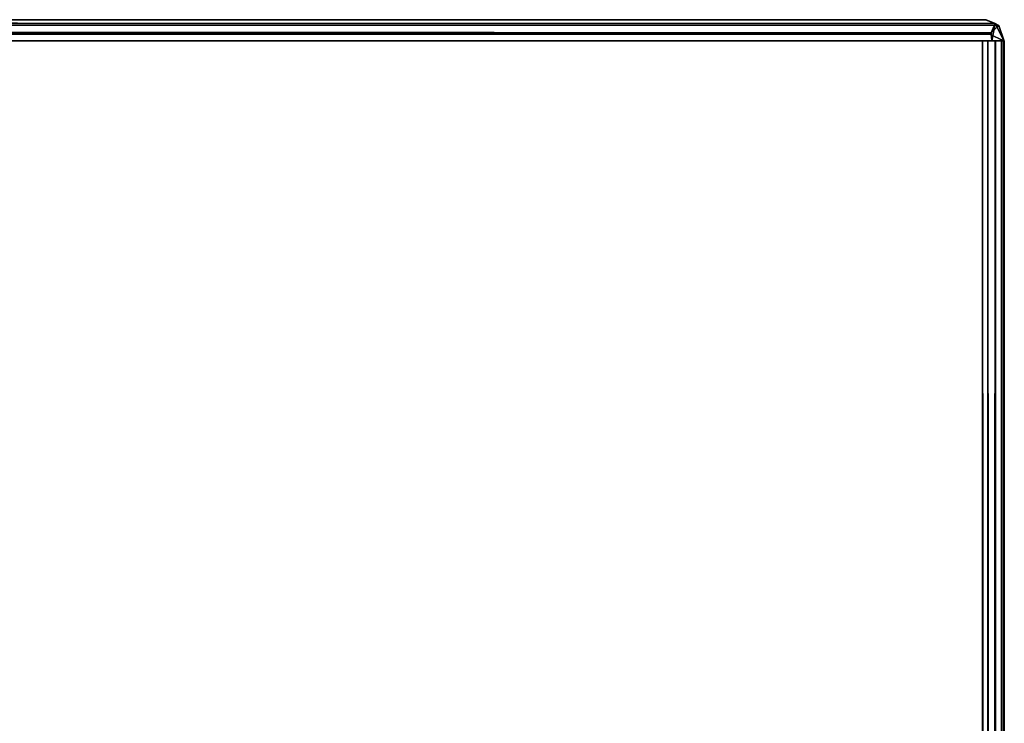
# Model space of a CAD drawing. Extents: x -169 to 162, y -116 to 98.
# Drawn here: x -89 to -86, y -56 to -54 of the extents above; entities that cross this region are included whole.
import ezdxf

# ---------------------------------------------------------------- set-up
doc = ezdxf.new("R2010")
doc.units = 0
doc.header["$LTSCALE"] = 96
doc.header["$MEASUREMENT"] = 0
for name, color, linetype in [('AFUTL-3-TP-EDLM-SH', 7, 'Continuous'), ('AFUTL-3-TPLM-TH', 7, 'Continuous'), ('AFUTL-P', 7, 'Continuous'), ('MAIN_FURN', 7, 'Continuous')]:
    doc.layers.add(name, color=color, linetype=linetype)

# ---------------------------------------------------------------- blocks, each defined once
blk = doc.blocks.new('VT6030RCVC12')
at = {"layer": 'AFUTL-3-TP-EDLM-SH', "color": 5, "linetype": 'Continuous'}
for points in [[(0.0182, -0.0165, 28.9937), (0.0149, -29.985, 28.9898), (0.0018, -29.9522, 28.9603), (0.0018, -0.0513, 28.9611)], [(0.0018, -0.0513, 28.9611), (0.0123, -0.0259, 28.0274), (0.0182, -0.0165, 28.9937)], [(0.0018, -0.0534, 28.0539), (0.0018, -29.9558, 28.0492), (0.0123, -0.0259, 28.0274)], [(0.022, -29.9914, 28.0164), (0.0123, -0.0259, 28.0274), (0.0018, -29.9558, 28.0492)], [(0.0018, -0.0513, 28.9611), (0.0018, -0.0534, 28.0539), (0.0123, -0.0259, 28.0274)], [(0.0619, -0.0009, 28.0497), (0.0123, -0.0259, 28.0274), (0.0608, -0.0353, 28.0027)], [(0.0619, -0.0009, 28.0497), (0.0182, -0.0165, 28.9937), (0.0123, -0.0259, 28.0274)], [(0.0123, -0.0259, 28.0274), (0.022, -29.9914, 28.0164), (0.0382, -0.0376, 28.0062)], [(0.0123, -0.0259, 28.0274), (0.0382, -0.0376, 28.0062), (0.0608, -0.0353, 28.0027)], [(0.0149, -29.985, 28.9898), (0.0182, -0.0165, 28.9937), (0.0417, -0.0419, 29.0076), (0.042, -29.9624, 29.0081)], [(0.0619, -0.0009, 28.0497), (0.0608, -0.0021, 29.0106), (0.0182, -0.0165, 28.9937)], [(0.0182, -0.0165, 28.9937), (0.0608, -0.0021, 29.0106), (0.0417, -0.0419, 29.0076)], [(0.042, -29.9624, 29.0081), (0.0417, -0.0419, 29.0076), (0.0608, -0.0021, 29.0106), (0.0609, -29.9688, 29.0106)], [(0.0619, -0.0009, 28.0497), (0.0608, -0.0353, 28.0027), (0.0608, -0.0021, 29.0106)], [(0.0608, -0.0612, 28.0026), (59.9427, -0.0464, 28.0044), (0.0609, -0.0262, 28.0132)], [(0.0609, -0.0021, 28.9587), (0.0619, -0.0009, 28.0497), (59.9427, -0.0021, 28.0545), (59.9427, -0.0021, 28.9567)], [(0.0609, -0.0076, 28.0358), (59.9427, -0.0089, 28.0336), (59.9427, -0.0021, 28.0545), (0.0619, -0.0009, 28.0497)], [(0.0609, -0.0021, 28.9587), (59.9427, -0.0021, 28.9567), (59.9427, -0.0076, 28.9775), (0.0609, -0.0089, 28.9797)], [(0.0609, -0.0076, 28.0358), (0.0609, -0.0262, 28.0132), (59.9427, -0.025, 28.0142), (59.9427, -0.0089, 28.0336)], [(0.0609, -0.025, 28.9991), (0.0609, -0.0089, 28.9797), (59.9427, -0.0076, 28.9775), (59.9427, -0.0262, 29.0001)], [(0.0609, -0.0262, 28.0132), (59.9427, -0.0464, 28.0044), (59.9427, -0.025, 28.0142)], [(0.0609, -0.025, 28.9991), (59.9427, -0.0262, 29.0001), (0.0609, -0.0464, 29.0089)], [(0.0609, -0.0464, 29.0089), (59.9427, -0.0262, 29.0001), (59.9428, -0.0612, 29.0106)], [(0.0018, -29.9522, 28.9603), (0.0018, -29.9558, 28.0492), (0.0018, -0.0534, 28.0539), (0.0018, -0.0513, 28.9611)], [(0.0382, -0.0376, 28.0062), (0.022, -29.9914, 28.0164), (0.045, -29.9587, 28.0044)], [(0.045, -29.9587, 28.0044), (0.0608, -30.0021, 28.0027), (0.0608, -0.0353, 28.0027), (0.0382, -0.0376, 28.0062)], [(0.0608, -0.0612, 28.0026), (59.9427, -0.0612, 28.0027), (59.9427, -0.0464, 28.0044)], [(0.0609, -0.0464, 29.0089), (59.9428, -0.0612, 29.0106), (0.0609, -0.0612, 29.0106)], [(0.0609, -0.0612, 29.0106), (59.9428, -0.0612, 29.0106), (59.9427, -0.0612, 28.0027), (0.0608, -0.0612, 28.0026)]]:
    blk.add_3dface(points, dxfattribs=at)
for points, invisible_edges in [([(0.0608, -0.0612, 28.0026), (0.0619, -0.0009, 28.0497), (0.0609, -0.0021, 28.9587), (0.0609, -0.0612, 29.0106)], 5), ([(0.0619, -0.0009, 28.0497), (0.0608, -0.0612, 28.0026), (0.0609, -0.0262, 28.0132), (0.0609, -0.0076, 28.0358)], 1), ([(0.0608, -0.0021, 29.0106), (0.0608, -0.0353, 28.0027), (0.0608, -30.0021, 28.0027), (0.0609, -29.9688, 29.0106)], 4), ([(0.0609, -0.025, 28.9991), (0.0609, -0.0612, 29.0106), (0.0609, -0.0021, 28.9587), (0.0609, -0.0089, 28.9797)], 3), ([(0.0609, -0.0612, 29.0106), (0.0609, -0.025, 28.9991), (0.0609, -0.0464, 29.0089)], 1)]:
    blk.add_3dface(points, dxfattribs=dict(at, invisible_edges=invisible_edges))
at = {"layer": 'AFUTL-3-TPLM-TH', "color": 42, "linetype": 'Continuous'}
for points, invisible_edges in [([(0.0609, -29.943, 29.0106), (59.9427, -0.0612, 29.0106), (59.9427, -29.943, 29.0106)], 1), ([(0.0609, -29.943, 29.0106), (0.0609, -0.0612, 29.0106), (59.9427, -0.0612, 29.0106)], 12), ([(59.9427, -29.943, 28.0027), (0.0609, -0.0612, 28.0027), (0.0609, -29.943, 28.0027)], 1), ([(59.9427, -29.943, 28.0027), (59.9427, -0.0612, 28.0027), (0.0609, -0.0612, 28.0027)], 12), ([(0.0609, -29.943, 28.0027), (0.0609, -0.0612, 29.0106), (0.0609, -29.943, 29.0106)], 1), ([(0.0609, -29.943, 28.0027), (0.0609, -0.0612, 28.0027), (0.0609, -0.0612, 29.0106)], 12), ([(59.9427, -0.0612, 28.0027), (0.0609, -0.0612, 29.0106), (0.0609, -0.0612, 28.0027)], 1), ([(59.9427, -0.0612, 28.0027), (59.9427, -0.0612, 29.0106), (0.0609, -0.0612, 29.0106)], 12)]:
    blk.add_3dface(points, dxfattribs=dict(at, invisible_edges=invisible_edges))
at = {"layer": 'AFUTL-P', "color": 1, "linetype": 'Continuous'}
for p, q in [((0.0182, -0.0165), (0.0018, -0.0513)), ((0.0018, -0.0513), (0.0123, -0.0259)), ((0.0018, -0.0534), (0.0123, -0.0259)), ((0.0018, -29.9558), (0.0123, -0.0259)), ((0.0619, -0.0009), (0.0123, -0.0259)), ((0.0182, -0.0165), (0.0123, -0.0259)), ((0.0123, -0.0259), (0.0382, -0.0376)), ((0.0123, -0.0259), (0.022, -29.9914)), ((0.0182, -0.0165), (0.0149, -29.985)), ((0.0619, -0.0009), (0.0182, -0.0165)), ((0.0608, -0.0021), (0.0182, -0.0165)), ((0.0417, -0.0419), (0.0182, -0.0165)), ((0.0608, -0.0021), (0.0417, -0.0419)), ((0.0619, -0.0009), (0.0608, -0.0021)), ((0.0619, -0.0009), (0.0608, -0.0353)), ((0.0608, -0.0021), (0.0609, -29.9688)), ((0.0608, -0.0612), (0.0609, -0.0021)), ((0.0608, -0.0021), (0.0608, -0.0353)), ((0.0609, -0.0262), (0.0608, -0.0612)), ((0.0609, -0.0089), (0.0609, -0.0021)), ((0.0609, -0.0021), (59.9427, -0.0021)), ((0.0609, -0.0464), (0.0609, -0.0021)), ((0.0609, -0.0089), (59.9427, -0.0076)), ((0.0609, -29.9902), (0.0609, -0.0076)), ((0.0609, -0.0076), (59.9427, -0.0089)), ((0.0609, -0.025), (59.9427, -0.0262)), ((0.0609, -0.0262), (59.9427, -0.025)), ((0.0609, -0.0464), (59.9427, -0.0262)), ((0.0609, -0.0262), (59.9427, -0.0464)), ((0.0018, -0.0513), (0.0018, -0.0534)), ((0.0018, -29.9522), (0.0018, -0.0513)), ((0.0018, -29.9522), (0.0018, -0.0534)), ((0.0018, -0.0534), (0.0018, -29.9558)), ((0.0382, -0.0376), (0.022, -29.9914)), ((0.0608, -0.0353), (0.0382, -0.0376)), ((0.0382, -0.0376), (0.045, -29.9587)), ((0.0417, -0.0419), (0.042, -29.9624)), ((0.0608, -30.0021), (0.0608, -0.0353)), ((0.0608, -0.0612), (59.9427, -0.0464)), ((0.0609, -0.0464), (59.9428, -0.0612)), ((59.9428, -0.0612), (0.0608, -0.0612))]:
    blk.add_line(p, q, dxfattribs=at)

msp = doc.modelspace()

# ---------------------------------------------------------------- block references
at = {"layer": 'MAIN_FURN', "linetype": 'Continuous', "rotation": 270}
msp.add_blockref('VT6030RCVC12', (-85.99586, -54.01093), dxfattribs=at)

doc.saveas('drawing.dxf')
